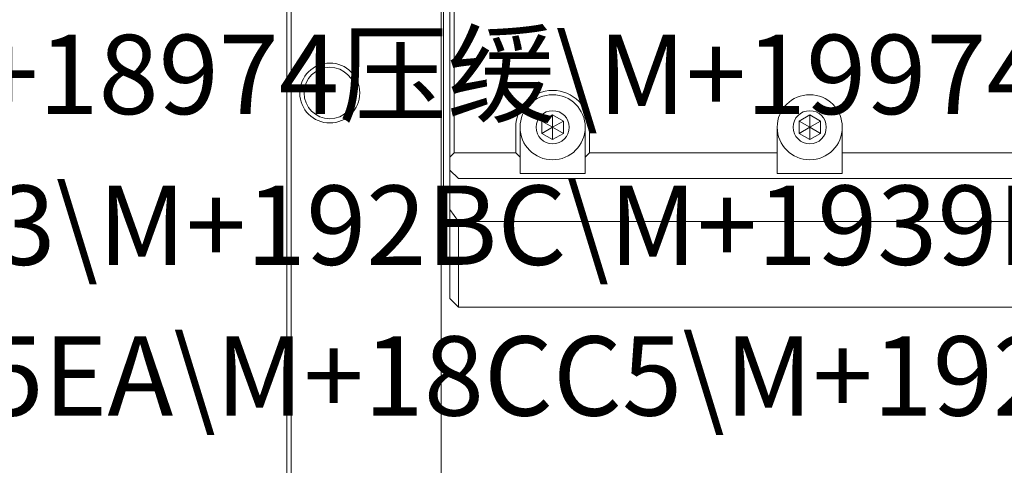
# Model space of a CAD drawing. Units: millimetres. Extents: x 0 to 563, y -1 to 558.
# Drawn here: x 221 to 254, y 146 to 161 of the extents above; entities that cross this region are included whole.
import ezdxf

# ---------------------------------------------------------------- set-up
doc = ezdxf.new("R2010")
doc.units = ezdxf.units.MM
doc.layers.add('图框', color=179, linetype='Continuous')
doc.styles.add('SLDTEXTSTYLE0', font='TXT', dxfattribs={"width": 0.7, "bigfont": 'bigfont'})

# ---------------------------------------------------------------- blocks, each defined once
blk = doc.blocks.new('SW_NOTE_11')
at = {"layer": '图框', "color": 0, "char_height": 2.64583, "attachment_point": 1, "style": 'SLDTEXTSTYLE0'}
for s, insert in [('\\M+188CA\\M+19349时\\M+18CF3\\M+18143变为\\M+18974压缓\\M+19974\\M+18143\\M+18D9F', (0.454, 13.481)), ('时\\M+19349转动变\\M+19349缓\\M+1969D\\M+18143\\M+192BC\\M+1939E\\M+192E2\\M+18E7E\\M+18142', (0.454, 8.454)), ('调节\\M+18D40\\M+18143拧紧锁紧\\M+19786\\M+195EA\\M+18CC5\\M+192E8\\M+18142', (0.454, 3.426))]:
    blk.add_mtext(s, dxfattribs=dict(at, insert=insert))

msp = doc.modelspace()

# ---------------------------------------------------------------- linework, layer by layer
at = {"color": 7, "linetype": 'Continuous', "lineweight": 15}
for p, q in [((235.66697, 156.70799), (235.66697, 164.62228)), ((235.80983, 164.62228), (235.80983, 156.85085)), ((230.2384, 136.99371), (230.2384, 163.13656)), ((230.38126, 163.13656), (230.38126, 136.99371)), ((235.38126, 136.99371), (235.38126, 163.13656)), ((235.45269, 163.13656), (235.45269, 154.56513)), ((238.7384, 157.91419), (239.09554, 158.12038)), ((238.7384, 157.50179), (238.7384, 157.91419)), ((239.09554, 157.70799), (238.7384, 157.91419)), ((239.09554, 158.12038), (239.45269, 157.91419)), ((239.09554, 157.70799), (239.09554, 158.12038)), ((239.09554, 157.70799), (239.45269, 157.91419)), ((239.45269, 157.91419), (239.45269, 157.50179)), ((247.30983, 157.91419), (247.66697, 158.12038)), ((247.30983, 157.50179), (247.30983, 157.91419)), ((247.66697, 157.70799), (247.30983, 157.91419)), ((247.66697, 158.12038), (248.02412, 157.91419)), ((247.66697, 157.70799), (247.66697, 158.12038)), ((247.66697, 157.70799), (248.02412, 157.91419)), ((248.02412, 157.91419), (248.02412, 157.50179)), ((237.86697, 156.85085), (237.86697, 157.70799)), ((238.00983, 157.70799), (238.00983, 156.70799)), ((239.09554, 157.70799), (238.7384, 157.50179)), ((239.09554, 157.70799), (239.09554, 157.2956)), ((239.09554, 157.70799), (239.45269, 157.50179)), ((240.18126, 156.70799), (240.18126, 157.70799)), ((240.32412, 157.70799), (240.32412, 156.85085)), ((246.58126, 157.70799), (246.58126, 156.85085)), ((247.66697, 157.70799), (247.30983, 157.50179)), ((247.66697, 157.70799), (248.02412, 157.50179)), ((247.66697, 157.70799), (247.66697, 157.2956)), ((248.75269, 156.85085), (248.75269, 157.70799)), ((239.09554, 157.2956), (238.7384, 157.50179)), ((239.45269, 157.50179), (239.09554, 157.2956)), ((247.66697, 157.2956), (247.30983, 157.50179)), ((248.02412, 157.50179), (247.66697, 157.2956)), ((235.80983, 156.85085), (235.66697, 156.70799)), ((235.66697, 156.70799), (235.66697, 156.27942)), ((237.86697, 156.85085), (235.80983, 156.85085)), ((238.00983, 156.70799), (237.86697, 156.85085)), ((238.00983, 156.70799), (238.00983, 156.16513)), ((240.32412, 156.85085), (240.18126, 156.70799)), ((240.18126, 156.16513), (240.18126, 156.70799)), ((246.58126, 156.85085), (240.32412, 156.85085)), ((246.58126, 156.85085), (246.58126, 156.16513)), ((255.00983, 156.85085), (248.75269, 156.85085)), ((248.75269, 156.16513), (248.75269, 156.85085)), ((235.66697, 156.27942), (235.95269, 155.99371)), ((235.66697, 156.27942), (235.66697, 154.96919)), ((259.38126, 155.99371), (235.95269, 155.99371)), ((240.18126, 156.16513), (238.00983, 156.16513)), ((248.75269, 156.16513), (246.58126, 156.16513)), ((235.66697, 154.96919), (235.95269, 154.56513)), ((235.66697, 151.99371), (235.66697, 154.96919)), ((235.38126, 154.63656), (235.45269, 154.56513)), ((235.45269, 154.56513), (235.66697, 154.56513)), ((235.95269, 154.56513), (259.38126, 154.56513)), ((235.95269, 154.56513), (235.95269, 151.70799)), ((235.95269, 151.70799), (235.66697, 151.99371)), ((259.38126, 151.70799), (235.95269, 151.70799))]:
    msp.add_line(p, q, dxfattribs=at)
at = {"color": 7, "linetype": 'Continuous', "lineweight": 15, "flags": 128}
msp.add_lwpolyline([(232.40324, 159.28972), (232.47767, 159.12916), (232.52412, 158.85085)], dxfattribs=at)
at = {"color": 7, "linetype": 'Continuous', "lineweight": 15}
for centre, radius in [((231.66697, 158.85085), 1), ((231.66697, 158.85085), 0.85714), ((239.09554, 157.70799), 0.55286), ((247.66697, 157.70799), 0.55286)]:
    msp.add_circle(centre, radius, dxfattribs=at)
for centre, radius, start, end in [((239.09554, 157.70799), 1.22857, 0, 180), ((231.66697, 158.85085), 0.85714, 300.798506, 0), ((239.09554, 157.70799), 1.08571, 0, 180), ((247.66697, 157.70799), 1.08571, 0, 180), ((239.09554, 157.70799), 1.08571, 180, 270), ((239.09554, 157.70799), 1.08571, 270, 0), ((247.66697, 157.70799), 1.08571, 180, 270), ((247.66697, 157.70799), 1.08571, 270, 0)]:
    msp.add_arc(centre, radius, start, end, dxfattribs=at)

# ---------------------------------------------------------------- block references
at = {"layer": '图框'}
msp.add_blockref('SW_NOTE_11', (138.08049, 147.31152), dxfattribs=at)

doc.saveas('drawing.dxf')
